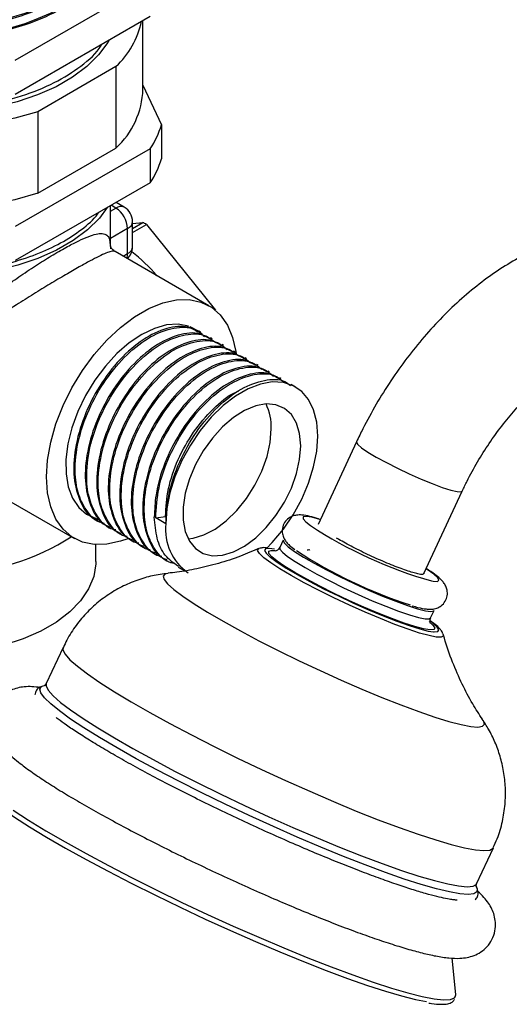
# Model space of a CAD drawing. Units: millimetres. Extents: x 5 to 995, y 5 to 995.
# Drawn here: x 860 to 890, y 702 to 761 of the extents above; entities that cross this region are included whole.
import ezdxf

# ---------------------------------------------------------------- set-up
doc = ezdxf.new("R2010")
doc.units = ezdxf.units.MM

msp = doc.modelspace()

# ---------------------------------------------------------------- linework, layer by layer
at = {"color": 7, "linetype": 'Continuous', "lineweight": 25}
for p, q in [((859.999, 758.699), (868.1, 763.376)), ((859.999, 756.658), (868.1, 761.334)), ((867.661, 756.954), (867.661, 761.081)), ((866.042, 758.309), (861.351, 755.601)), ((866.042, 758.309), (866.042, 753.409)), ((867.661, 757.195), (868.767, 754.811)), ((861.351, 755.601), (861.351, 750.701)), ((868.767, 754.811), (868.767, 752.77)), ((868.1, 753.373), (859.999, 748.697)), ((861.351, 750.701), (866.042, 753.409)), ((868.1, 753.373), (868.1, 751.332)), ((863.031, 751.672), (862.947, 751.623)), ((868.1, 751.332), (859.999, 746.655)), ((865.711, 747.525), (865.711, 749.952)), ((866.536, 749.862), (866.045, 750.146)), ((866.743, 747.077), (866.743, 748.588)), ((867.036, 747.485), (867.036, 748.996)), ((867.036, 748.588), (867.659, 748.948)), ((867.036, 748.892), (867.659, 748.948)), ((867.036, 748.35), (867.865, 748.829)), ((867.865, 748.829), (872.012, 743.67)), ((871.622, 743.943), (865.995, 747.192)), ((871.121, 742.356), (871.035, 742.406)), ((871.812, 741.957), (871.726, 742.007)), ((872.503, 741.558), (872.416, 741.608)), ((873.194, 741.16), (873.107, 741.21)), ((873.884, 740.761), (873.798, 740.811)), ((874.575, 740.362), (874.489, 740.412)), ((875.266, 739.963), (875.18, 740.013)), ((875.957, 739.565), (875.87, 739.614)), ((876.82, 739.066), (876.561, 739.216)), ((880.482, 735.759), (878.174, 730.806)), ((857.919, 733.206), (863.548, 729.956)), ((884.519, 727.85), (886.827, 732.803)), ((868.43, 731.196), (869.02, 731.287)), ((864.931, 731.035), (865.017, 730.985)), ((869.035, 730.847), (868.43, 731.196)), ((865.621, 730.636), (865.708, 730.586)), ((866.312, 730.237), (866.399, 730.187)), ((864.836, 728.579), (864.836, 729.584)), ((867.003, 729.838), (867.089, 729.788)), ((876.08, 729.864), (875.87, 729.413)), ((867.694, 729.439), (867.78, 729.39)), ((868.385, 729.041), (868.471, 728.991)), ((874.603, 729.341), (874.637, 729.353)), ((875.55, 729.315), (875.238, 729.357)), ((875.366, 729.241), (875.606, 729.227)), ((877.672, 729.281), (877.656, 729.246)), ((869.075, 728.642), (869.162, 728.592)), ((869.766, 728.243), (870.167, 728.012)), ((884.934, 725.19), (885.144, 725.64)), ((885.196, 724.798), (884.901, 725.019)), ((885.687, 724.194), (885.694, 724.173)), ((862.87, 723.414), (861.86, 721.246)), ((861.614, 721.079), (861.819, 721.134)), ((887.693, 709.21), (888.703, 711.377)), ((886.449, 702.567), (886.216, 704.749))]:
    msp.add_line(p, q, dxfattribs=at)
at = {"color": 8, "linetype": 'Continuous', "lineweight": 25}
for p, q in [((865.711, 749.625), (866.036, 749.813)), ((866.036, 749.813), (865.752, 749.976)), ((866.743, 748.588), (865.711, 747.992)), ((866.468, 746.918), (866.743, 747.077)), ((885.073, 724.875), (885.021, 724.916))]:
    msp.add_line(p, q, dxfattribs=at)
at = {"color": 7, "linetype": 'Continuous', "lineweight": 25, "flags": 128}
for points in [[(861.351, 755.601), (859.965, 755.211), (858.506, 754.922), (856.997, 754.74), (855.46, 754.667), (853.92, 754.705), (852.399, 754.852), (850.922, 755.106), (849.51, 755.464), (848.186, 755.919), (846.969, 756.466), (845.879, 757.095), (844.932, 757.798), (844.143, 758.562), (843.523, 759.377), (843.082, 760.23), (842.828, 761.108), (842.763, 761.997), (842.87, 762.805)], [(865.63, 759.908), (865.546, 759.765), (864.999, 759.02), (864.291, 758.32), (863.434, 757.679), (862.442, 757.106), (861.331, 756.611), (860.119, 756.203), (858.827, 755.887), (857.476, 755.669), (856.087, 755.552), (854.684, 755.539), (853.29, 755.63), (851.927, 755.823), (850.618, 756.115), (849.385, 756.501), (848.247, 756.975), (847.224, 757.529), (846.58, 757.963)], [(861.351, 750.701), (859.965, 750.311), (858.506, 750.023), (856.997, 749.841), (855.46, 749.768), (853.92, 749.805), (852.399, 749.952), (850.922, 750.207), (849.51, 750.564), (848.186, 751.02), (846.969, 751.567), (845.879, 752.196), (844.932, 752.899), (844.143, 753.663), (843.523, 754.478), (843.082, 755.331), (842.828, 756.209), (842.761, 756.954)], [(865.523, 749.844), (865.044, 749.208), (864.332, 748.506), (863.471, 747.861), (862.475, 747.286), (861.359, 746.789), (860.142, 746.378), (858.844, 746.061), (857.486, 745.842), (856.984, 745.788)], [(861.875, 733.654), (861.939, 734.673), (862.129, 735.744), (862.441, 736.841), (862.867, 737.941), (863.399, 739.018), (864.025, 740.05), (864.73, 741.012), (865.499, 741.883), (866.315, 742.645), (867.158, 743.279), (868.012, 743.771), (868.856, 744.112), (869.671, 744.292), (870.44, 744.308), (871.145, 744.16), (871.771, 743.851), (872.303, 743.388), (872.73, 742.78), (873.041, 742.043), (873.231, 741.192), (873.25, 741.046)], [(870.386, 742.723), (869.775, 742.834), (869.081, 742.789), (868.346, 742.582), (867.591, 742.22), (866.834, 741.711), (866.099, 741.071), (865.405, 740.317), (864.771, 739.47), (864.215, 738.553), (863.752, 737.591), (863.395, 736.612), (863.155, 735.642), (863.036, 734.709), (863.044, 733.837), (863.178, 733.052), (863.433, 732.374), (863.803, 731.823), (864.278, 731.414), (864.844, 731.158), (865.047, 731.109)], [(871.215, 742.234), (870.963, 742.439), (870.501, 742.683)], [(875.075, 729.352), (875.428, 729.715), (876.09, 730.511), (876.685, 731.388), (877.195, 732.323), (877.607, 733.289), (877.909, 734.26), (878.094, 735.21), (878.156, 736.113), (878.094, 736.944), (877.909, 737.68), (877.607, 738.302), (877.195, 738.793), (876.685, 739.138), (876.09, 739.329), (875.428, 739.361), (874.715, 739.232), (873.972, 738.946), (873.219, 738.511), (872.476, 737.939), (871.763, 737.246), (871.101, 736.449), (870.507, 735.572), (869.996, 734.637), (869.584, 733.671), (869.282, 732.7), (869.097, 731.75), (869.035, 730.847), (869.035, 730.847)], [(877.131, 735.521), (877.067, 736.257), (876.878, 736.892), (876.57, 737.404), (876.154, 737.775), (875.646, 737.99), (875.064, 738.042), (874.429, 737.929), (873.764, 737.655), (873.092, 737.231), (872.439, 736.671), (871.828, 735.995), (871.28, 735.229), (870.816, 734.4), (870.453, 733.537), (870.203, 732.672), (870.076, 731.836), (870.076, 731.06), (870.203, 730.372), (870.453, 729.795), (870.816, 729.352), (871.28, 729.058), (871.828, 728.924), (872.439, 728.954), (873.092, 729.148), (873.764, 729.499), (874.429, 729.994), (875.064, 730.614), (875.646, 731.338), (876.154, 732.14), (876.57, 732.99), (876.878, 733.858), (877.067, 734.712), (877.131, 735.521)], [(870.373, 729.94), (870.671, 729.975), (871.325, 730.169), (871.996, 730.52), (872.661, 731.014), (873.296, 731.635), (873.879, 732.359), (874.387, 733.16), (874.802, 734.01), (875.11, 734.878), (875.299, 735.732), (875.363, 736.542)], [(866.748, 729.944), (866.315, 729.788), (865.499, 729.608), (864.73, 729.592), (864.025, 729.74), (863.399, 730.049), (862.867, 730.512), (862.441, 731.119), (862.129, 731.857), (861.939, 732.708), (861.875, 733.654)], [(876.08, 729.864), (876.074, 729.84), (876.147, 729.687), (876.382, 729.465)], [(876.382, 729.465), (876.769, 729.181), (877.295, 728.845), (877.942, 728.47), (878.684, 728.068), (879.497, 727.656), (880.35, 727.247), (881.212, 726.856), (882.052, 726.497), (882.841, 726.184), (883.549, 725.927), (884.151, 725.737), (884.625, 725.619), (884.953, 725.578), (885.125, 725.616), (885.144, 725.64)], [(864.836, 728.579), (864.832, 728.43), (864.705, 727.668), (864.398, 726.923), (863.916, 726.209), (863.269, 725.541), (862.469, 724.93), (861.532, 724.389), (860.474, 723.927), (859.316, 723.553), (858.08, 723.275), (856.79, 723.098), (855.469, 723.025), (854.144, 723.057), (852.839, 723.194), (851.579, 723.433)], [(875.304, 728.834), (875.312, 728.828), (875.715, 728.53), (876.255, 728.181), (876.914, 727.791), (877.672, 727.373), (878.508, 726.939), (879.394, 726.503), (880.305, 726.077), (881.212, 725.674), (882.089, 725.308), (882.907, 724.988), (883.644, 724.725), (884.275, 724.526), (884.782, 724.398), (885.11, 724.348)], [(884.893, 724.463), (884.886, 724.464), (884.507, 724.526), (883.99, 724.662), (883.35, 724.869), (882.609, 725.14), (881.79, 725.466), (880.92, 725.836), (880.026, 726.239), (879.138, 726.661), (878.283, 727.09), (877.49, 727.511), (876.784, 727.911), (876.188, 728.276), (875.72, 728.596), (875.406, 728.851)], [(858.572, 714.222), (859.193, 713.746), (859.958, 713.215), (860.857, 712.635), (861.88, 712.013), (863.015, 711.354), (864.251, 710.667), (865.571, 709.96), (866.963, 709.24), (868.409, 708.516), (869.894, 707.796), (871.401, 707.088), (872.912, 706.4), (874.411, 705.74), (875.881, 705.115), (877.304, 704.533), (878.665, 703.999), (879.948, 703.521), (881.139, 703.103), (882.225, 702.751), (883.192, 702.468), (884.03, 702.257), (884.684, 702.128)], [(886.413, 702.408), (886.45, 702.531), (886.449, 702.567)]]:
    msp.add_lwpolyline(points, dxfattribs=at)
at = {"color": 8, "linetype": 'Continuous', "lineweight": 25, "flags": 128}
for points in [[(880.482, 735.759), (880.477, 735.738), (880.556, 735.605), (880.79, 735.404), (881.168, 735.148), (881.671, 734.848), (882.273, 734.519), (882.944, 734.179), (883.651, 733.844), (884.358, 733.53), (885.029, 733.255), (885.632, 733.03), (886.136, 732.869), (886.515, 732.778), (886.751, 732.763), (886.827, 732.803)], [(878.339, 731.089), (878.279, 731.107), (877.798, 731.234), (877.464, 731.284), (877.288, 731.253), (877.278, 731.143), (877.435, 730.959), (877.712, 730.737)], [(874.918, 728.801), (874.651, 729.049), (874.542, 729.229), (874.593, 729.336), (874.603, 729.341)], [(875.238, 729.357), (875.235, 729.358), (875.017, 729.335), (874.957, 729.237), (875.056, 729.066), (875.304, 728.834)], [(875.406, 728.851), (875.396, 728.86), (875.226, 729.059), (875.215, 729.188), (875.365, 729.241), (875.366, 729.241)], [(875.87, 729.413), (875.88, 729.322), (876.035, 729.134), (876.347, 728.88), (876.806, 728.568), (877.395, 728.211), (878.093, 727.821), (878.874, 727.412), (879.71, 726.999), (880.572, 726.598), (881.427, 726.221), (882.245, 725.884), (882.997, 725.597), (883.655, 725.373), (884.195, 725.218), (884.598, 725.138), (884.85, 725.137), (884.934, 725.189)], [(885.694, 724.173), (885.692, 724.097), (885.561, 724.028), (885.273, 724.035), (884.837, 724.119), (884.266, 724.277), (883.575, 724.505), (882.785, 724.795), (881.918, 725.14), (880.999, 725.53), (880.055, 725.953), (879.113, 726.398), (878.2, 726.851), (877.342, 727.3), (876.564, 727.731), (875.888, 728.133), (875.334, 728.493), (874.918, 728.801)], [(869.15, 727.862), (868.982, 727.823), (868.872, 727.701), (868.927, 727.501), (869.145, 727.23), (869.524, 726.89)], [(884.976, 727.404), (885.081, 727.387), (885.337, 727.377), (885.431, 727.448), (885.357, 727.596), (885.119, 727.814), (884.726, 728.094), (884.655, 728.141)], [(869.524, 726.89), (870.057, 726.487), (870.735, 726.03), (871.545, 725.525), (872.475, 724.98), (873.508, 724.407), (874.627, 723.813), (875.812, 723.21), (877.044, 722.607), (878.301, 722.016), (879.561, 721.445), (880.803, 720.906), (882.007, 720.406), (883.15, 719.955), (884.214, 719.561), (885.181, 719.229), (886.034, 718.967), (886.758, 718.777), (887.34, 718.664), (887.772, 718.63), (888.046, 718.675), (888.156, 718.798), (888.101, 718.997), (888.067, 719.05)], [(884.846, 724.967), (885.094, 724.734), (885.184, 724.57), (885.115, 724.479), (884.893, 724.463)], [(885.11, 724.348), (885.15, 724.345), (885.367, 724.368), (885.427, 724.466), (885.328, 724.637), (885.073, 724.875)], [(862.87, 723.414), (862.859, 723.264), (862.99, 723.004), (863.281, 722.674), (863.73, 722.278)], [(863.73, 722.278), (864.33, 721.821), (865.074, 721.307), (865.953, 720.745), (866.956, 720.14), (868.07, 719.501), (869.281, 718.836), (870.573, 718.152), (871.932, 717.459), (873.338, 716.765), (874.776, 716.079), (876.226, 715.409), (877.671, 714.765), (879.091, 714.153), (880.471, 713.582), (881.791, 713.06), (883.036, 712.592), (884.19, 712.184), (885.238, 711.842), (886.168, 711.569), (886.966, 711.37), (887.624, 711.247), (888.134, 711.201), (888.488, 711.233), (888.682, 711.342), (888.703, 711.377)], [(861.861, 721.249), (861.849, 721.096), (861.98, 720.837), (862.271, 720.507), (862.72, 720.111)], [(887.663, 709.058), (887.723, 708.914), (887.701, 708.724), (887.52, 708.609), (887.183, 708.57), (886.692, 708.607), (886.055, 708.72), (885.279, 708.907), (884.373, 709.167), (883.349, 709.496), (882.218, 709.89), (880.995, 710.344), (879.695, 710.853), (878.332, 711.41), (876.925, 712.01), (875.489, 712.644), (874.043, 713.305), (872.603, 713.985), (871.188, 714.675), (869.814, 715.368), (868.498, 716.054), (867.257, 716.726), (866.104, 717.375), (865.055, 717.994), (864.122, 718.574), (863.316, 719.11), (862.647, 719.594), (862.123, 720.02), (861.751, 720.384), (861.534, 720.681), (861.477, 720.907), (861.578, 721.059), (861.614, 721.079)], [(862.72, 720.111), (863.32, 719.653), (864.064, 719.14), (864.944, 718.577), (865.946, 717.973), (867.06, 717.334), (868.271, 716.668), (869.563, 715.984), (870.922, 715.291), (872.328, 714.597), (873.766, 713.911), (875.216, 713.241), (876.661, 712.597), (878.082, 711.986), (879.461, 711.415), (880.781, 710.892), (882.026, 710.424), (883.18, 710.016), (884.228, 709.674), (885.158, 709.402), (885.956, 709.202), (886.614, 709.079), (887.124, 709.033), (887.478, 709.065), (887.672, 709.174), (887.691, 709.204)], [(859.866, 713.624), (860.783, 713.032), (861.827, 712.397), (862.986, 711.725), (864.246, 711.024), (865.594, 710.302), (867.014, 709.568), (868.489, 708.829), (870.005, 708.094), (871.542, 707.372), (873.084, 706.67), (874.613, 705.996), (876.113, 705.359), (877.565, 704.765), (878.953, 704.221), (880.263, 703.733), (881.478, 703.307), (882.586, 702.947), (883.573, 702.658), (884.428, 702.443), (885.142, 702.304), (885.707, 702.243), (886.116, 702.261), (886.365, 702.357), (886.413, 702.408)]]:
    msp.add_lwpolyline(points, dxfattribs=at)
at = {"color": 7, "linetype": 'Continuous', "lineweight": 25}
for centre, radius, start, end in [((862.356, 762.186), 5.349, 313.55264, 347.56678), ((862.6, 757.124), 5.064, 312.81662, 358.07762), ((863.451, 756.405), 5.551, 326.89255, 343.31053), ((863.451, 754.364), 5.551, 326.89255, 343.31053), ((865.208, 748.518), 1.537, 2.60548, 57.39452), ((866.036, 748.996), 1, 0, 60.00269), ((863.992, 742.358), 7.541, 59.09759, 60.90779), ((866.036, 747.485), 1, 314.04305, 0), ((860.065, 738.447), 11.155, 40.86198, 51.61362), ((872.163, 736.655), 3.202, 357.96453, 25.639), ((872.204, 730.502), 3.188, 173.78555, 234.90227), ((892.312, 752.978), 26.605, 236.71737, 253.99458), ((855.868, 741.622), 13.773, 271.45387, 302.95458), ((892.274, 752.619), 27.998, 236.66136, 252.18545)]:
    msp.add_arc(centre, radius, start, end, dxfattribs=at)
at = {"color": 8, "linetype": 'Continuous', "lineweight": 25}
for centre, radius, start, end in [((866.329, 749.404), 0.503, 65.69288, 125.61758), ((866.536, 749.046), 0.503, 294.37466, 354.3052), ((866.536, 747.535), 0.503, 294.37466, 354.3052), ((866.097, 747.055), 0.646, 335.96933, 1.96494)]:
    msp.add_arc(centre, radius, start, end, dxfattribs=at)
at = {"color": 7, "linetype": 'Continuous', "lineweight": 25}
for points, knots in [([(844.333, 767.514), (844.329, 767.503), (844.158, 767.061), (844.28, 766.137), (844.747, 764.817), (845.771, 763.583), (847.217, 762.512), (849.036, 761.643), (851.152, 761.02), (853.458, 760.677), (855.836, 760.627), (858.19, 760.873), (860.415, 761.411), (862.384, 762.211), (864.014, 763.231), (865.251, 764.437), (865.97, 765.769), (866.247, 766.787), (866.131, 767.326), (866.113, 767.41)], [0, 0, 0, 0, 0.001635, 0.066377, 0.132453, 0.199008, 0.264473, 0.329513, 0.395955, 0.462279, 0.527134, 0.592856, 0.65944, 0.725313, 0.790094, 0.856323, 0.922822, 0.988033, 1, 1, 1, 1]), ([(844.333, 766.901), (844.329, 766.891), (844.158, 766.448), (844.28, 765.524), (844.747, 764.205), (845.771, 762.971), (847.217, 761.899), (849.036, 761.031), (851.152, 760.408), (853.458, 760.065), (855.836, 760.015), (858.19, 760.261), (860.415, 760.799), (862.384, 761.598), (864.014, 762.619), (865.251, 763.825), (865.97, 765.157), (866.247, 766.174), (866.131, 766.714), (866.113, 766.797)], [0, 0, 0, 0, 0.001635, 0.066377, 0.132453, 0.199008, 0.264473, 0.329513, 0.395955, 0.462279, 0.527134, 0.592856, 0.65944, 0.725313, 0.790094, 0.856323, 0.922822, 0.988033, 1, 1, 1, 1]), ([(844.261, 766.752), (844.294, 766.383), (844.362, 765.637), (844.909, 764.551), (845.827, 763.467), (847.187, 762.453), (848.999, 761.581), (851.11, 760.953), (853.414, 760.605), (855.792, 760.549), (858.147, 760.789), (860.375, 761.322), (862.351, 762.117), (863.986, 763.134), (865.235, 764.337), (865.949, 765.667), (866.245, 766.601), (866.161, 767.058), (866.16, 767.059)], [0, 0, 0, 0, 0.056674, 0.11445, 0.1724, 0.241091, 0.309271, 0.378936, 0.44851, 0.516545, 0.585437, 0.655263, 0.724374, 0.792302, 0.861737, 0.931487, 0.999913, 1, 1, 1, 1]), ([(844.261, 766.14), (844.294, 765.771), (844.362, 765.025), (844.909, 763.938), (845.827, 762.855), (847.187, 761.841), (848.999, 760.969), (851.11, 760.34), (853.414, 759.992), (855.792, 759.936), (858.147, 760.177), (860.375, 760.71), (862.351, 761.505), (863.986, 762.521), (865.235, 763.724), (865.949, 765.055), (866.245, 765.989), (866.161, 766.446), (866.16, 766.446)], [0, 0, 0, 0, 0.056674, 0.11445, 0.1724, 0.241091, 0.309271, 0.378936, 0.44851, 0.516545, 0.585437, 0.655263, 0.724374, 0.792302, 0.861737, 0.931487, 0.999913, 1, 1, 1, 1]), ([(846.891, 757.915), (846.952, 757.866), (847.461, 757.457), (848.804, 756.856), (850.854, 756.184), (853.152, 755.807), (855.524, 755.718), (857.888, 755.925), (860.134, 756.426), (862.151, 757.192), (863.798, 758.193), (864.827, 759.037), (865.14, 759.567), (865.192, 759.656)], [0, 0, 0, 0, 0.014244, 0.119954, 0.228055, 0.336303, 0.442244, 0.548971, 0.657431, 0.765066, 0.870563, 0.978237, 1, 1, 1, 1]), ([(857.062, 746.061), (857.26, 746.077), (858.071, 746.142), (859.438, 746.435), (861.092, 746.937), (862.586, 747.6), (863.843, 748.404), (864.664, 749.066), (864.963, 749.477), (865.019, 749.553)], [0, 0, 0, 0, 0.057994, 0.238115, 0.418236, 0.598357, 0.778479, 0.9586, 1, 1, 1, 1]), ([(897.486, 748.392), (897.227, 748.423), (896.577, 748.5), (895.51, 748.488), (894.286, 748.337), (893.038, 748.036), (891.772, 747.587), (890.5, 746.991), (889.236, 746.252), (887.995, 745.381), (886.79, 744.388), (885.634, 743.287), (884.533, 742.089), (883.498, 740.806), (882.535, 739.45), (881.651, 738.03), (880.974, 736.791), (880.608, 736.025), (880.482, 735.759)], [0, 0, 0, 0, 0.040046, 0.100818, 0.162648, 0.226154, 0.291292, 0.357775, 0.425156, 0.492979, 0.560836, 0.628535, 0.696019, 0.763297, 0.830415, 0.897442, 0.964453, 1, 1, 1, 1]), ([(865.677, 747.714), (865.695, 747.644), (865.716, 747.559), (865.709, 747.388), (865.708, 747.361)], [0, 0, 0, 0, 0.838769, 1, 1, 1, 1]), ([(866.002, 747.198), (865.936, 747.241), (865.796, 747.331), (865.707, 747.522), (865.706, 747.536), (865.705, 747.542)], [0, 0, 0, 0, 0.323475, 0.685998, 1, 1, 1, 1]), ([(870.997, 742.337), (870.797, 742.46), (870.271, 742.786), (869.095, 742.65), (867.672, 741.987), (866.255, 740.768), (865.017, 739.149), (864.074, 737.278), (863.537, 735.356), (863.449, 733.552), (863.86, 732.118), (864.404, 731.267), (864.876, 731.109), (864.955, 731.082)], [0, 0, 0, 0, 0.062257, 0.163942, 0.266221, 0.367839, 0.470183, 0.571742, 0.674143, 0.775651, 0.878102, 0.979565, 1, 1, 1, 1]), ([(865.335, 730.868), (865.287, 730.875), (864.818, 730.948), (864.256, 731.589), (863.722, 732.66), (863.53, 734.063), (863.716, 735.785), (864.366, 737.716), (865.392, 739.539), (866.69, 741.071), (868.124, 742.163), (869.532, 742.68), (870.674, 742.677), (871.162, 742.265), (871.353, 742.104)], [0, 0, 0, 0, 0.010905, 0.106818, 0.185239, 0.263091, 0.359541, 0.455904, 0.552442, 0.648724, 0.745342, 0.841551, 0.938242, 1, 1, 1, 1]), ([(870.393, 742.685), (870.547, 742.649), (870.729, 742.606), (870.826, 742.439), (870.84, 742.415)], [0, 0, 0, 0, 0.852949, 1, 1, 1, 1]), ([(871.688, 741.938), (871.488, 742.062), (870.962, 742.387), (869.785, 742.251), (868.363, 741.588), (866.946, 740.37), (865.708, 738.75), (864.765, 736.879), (864.228, 734.957), (864.14, 733.153), (864.551, 731.72), (865.095, 730.868), (865.566, 730.71), (865.645, 730.683)], [0, 0, 0, 0, 0.062257, 0.163942, 0.266221, 0.367839, 0.470183, 0.571742, 0.674143, 0.775651, 0.878102, 0.979565, 1, 1, 1, 1]), ([(866.026, 730.469), (865.978, 730.476), (865.508, 730.55), (864.946, 731.19), (864.413, 732.261), (864.221, 733.664), (864.407, 735.386), (865.057, 737.317), (866.083, 739.14), (867.381, 740.672), (868.815, 741.764), (870.222, 742.281), (871.364, 742.278), (871.853, 741.866), (872.044, 741.705)], [0, 0, 0, 0, 0.010905, 0.106818, 0.185239, 0.263091, 0.359541, 0.455904, 0.552442, 0.648724, 0.745342, 0.841551, 0.938242, 1, 1, 1, 1]), ([(872.378, 741.539), (872.179, 741.663), (871.652, 741.989), (870.476, 741.852), (869.054, 741.19), (867.636, 739.971), (866.399, 738.352), (865.456, 736.48), (864.919, 734.558), (864.831, 732.754), (865.242, 731.321), (865.786, 730.469), (866.257, 730.311), (866.336, 730.285)], [0, 0, 0, 0, 0.0622575, 0.1639417, 0.2662208, 0.3678388, 0.4701828, 0.5717419, 0.6741433, 0.7756509, 0.8781019, 0.9795654, 1, 1, 1, 1]), ([(866.717, 730.07), (866.669, 730.078), (866.199, 730.151), (865.637, 730.792), (865.104, 731.862), (864.912, 733.265), (865.098, 734.987), (865.747, 736.919), (866.774, 738.741), (868.071, 740.273), (869.506, 741.366), (870.913, 741.882), (872.046, 741.882), (872.528, 741.477), (872.712, 741.322)], [0, 0, 0, 0, 0.0109305, 0.1070678, 0.1856724, 0.2637065, 0.3603827, 0.4569712, 0.553735, 0.6502427, 0.7470869, 0.8435207, 0.940438, 1, 1, 1, 1]), ([(873.069, 741.14), (872.869, 741.264), (872.343, 741.59), (871.167, 741.453), (869.744, 740.791), (868.327, 739.572), (867.089, 737.953), (866.147, 736.081), (865.61, 734.159), (865.521, 732.356), (865.932, 730.922), (866.476, 730.071), (866.948, 729.912), (867.027, 729.886)], [0, 0, 0, 0, 0.062257, 0.163942, 0.266221, 0.367839, 0.470183, 0.571742, 0.674143, 0.775651, 0.878102, 0.979565, 1, 1, 1, 1]), ([(867.407, 729.671), (867.359, 729.679), (866.89, 729.752), (866.328, 730.393), (865.794, 731.464), (865.603, 732.866), (865.789, 734.589), (866.438, 736.52), (867.465, 738.343), (868.762, 739.874), (870.196, 740.967), (871.604, 741.484), (872.746, 741.481), (873.235, 741.068), (873.425, 740.908)], [0, 0, 0, 0, 0.010905, 0.106818, 0.185239, 0.263091, 0.359541, 0.455904, 0.552442, 0.648724, 0.745342, 0.841551, 0.938242, 1, 1, 1, 1]), ([(886.827, 732.803), (886.923, 733.004), (887.207, 733.598), (887.738, 734.566), (888.437, 735.678), (889.195, 736.727), (889.996, 737.698), (890.827, 738.576), (891.669, 739.348), (892.506, 740.004), (893.318, 740.539), (894.086, 740.95), (894.792, 741.239), (895.419, 741.415), (895.95, 741.491), (896.286, 741.489), (896.444, 741.469), (896.486, 741.464)], [0, 0, 0, 0, 0.037951, 0.111828, 0.185757, 0.259565, 0.333092, 0.406197, 0.478745, 0.550623, 0.62176, 0.692168, 0.762007, 0.831696, 0.90179, 0.973597, 1, 1, 1, 1]), ([(873.76, 740.742), (873.56, 740.865), (873.034, 741.191), (871.858, 741.054), (870.435, 740.392), (869.018, 739.173), (867.78, 737.554), (866.837, 735.683), (866.301, 733.761), (866.212, 731.957), (866.623, 730.523), (867.167, 729.672), (867.639, 729.513), (867.718, 729.487)], [0, 0, 0, 0, 0.062257, 0.163942, 0.266221, 0.367839, 0.470183, 0.571742, 0.674143, 0.775651, 0.878102, 0.979565, 1, 1, 1, 1]), ([(868.098, 729.273), (868.05, 729.28), (867.581, 729.353), (867.019, 729.994), (866.485, 731.065), (866.294, 732.467), (866.48, 734.19), (867.129, 736.121), (868.156, 737.944), (869.453, 739.476), (870.887, 740.568), (872.295, 741.085), (873.437, 741.082), (873.926, 740.67), (874.116, 740.509)], [0, 0, 0, 0, 0.010905, 0.106818, 0.185239, 0.263091, 0.359541, 0.455904, 0.552442, 0.648724, 0.745342, 0.841551, 0.938242, 1, 1, 1, 1]), ([(874.451, 740.343), (874.251, 740.467), (873.725, 740.792), (872.548, 740.656), (871.126, 739.993), (869.709, 738.774), (868.471, 737.155), (867.528, 735.284), (866.991, 733.362), (866.903, 731.558), (867.314, 730.124), (867.858, 729.273), (868.33, 729.115), (868.409, 729.088)], [0, 0, 0, 0, 0.0622575, 0.1639417, 0.2662208, 0.3678388, 0.4701828, 0.5717419, 0.6741433, 0.7756509, 0.8781019, 0.9795654, 1, 1, 1, 1]), ([(868.789, 728.874), (868.741, 728.881), (868.272, 728.954), (867.71, 729.595), (867.176, 730.666), (866.984, 732.069), (867.17, 733.791), (867.82, 735.722), (868.846, 737.545), (870.144, 739.077), (871.578, 740.169), (872.986, 740.686), (874.128, 740.683), (874.616, 740.271), (874.807, 740.11)], [0, 0, 0, 0, 0.010905, 0.106818, 0.185239, 0.263091, 0.359541, 0.455904, 0.552442, 0.648724, 0.745342, 0.841551, 0.938242, 1, 1, 1, 1]), ([(875.142, 739.944), (874.942, 740.068), (874.416, 740.393), (873.239, 740.257), (871.817, 739.595), (870.4, 738.376), (869.162, 736.756), (868.219, 734.885), (867.682, 732.963), (867.594, 731.159), (868.005, 729.726), (868.549, 728.874), (869.02, 728.716), (869.099, 728.689)], [0, 0, 0, 0, 0.0622575, 0.1639417, 0.2662208, 0.3678388, 0.4701828, 0.5717419, 0.6741433, 0.7756509, 0.8781019, 0.9795654, 1, 1, 1, 1]), ([(869.582, 728.457), (869.499, 728.468), (868.992, 728.541), (868.398, 729.192), (867.867, 730.268), (867.675, 731.669), (867.861, 733.392), (868.51, 735.324), (869.537, 737.146), (870.835, 738.678), (872.269, 739.77), (873.676, 740.288), (874.818, 740.284), (875.307, 739.872), (875.498, 739.711)], [0, 0, 0, 0, 0.018584, 0.113752, 0.191564, 0.268812, 0.364513, 0.460128, 0.555917, 0.651451, 0.747319, 0.842781, 0.938721, 1, 1, 1, 1]), ([(875.832, 739.545), (875.632, 739.669), (875.106, 739.995), (873.93, 739.858), (872.507, 739.196), (871.091, 737.977), (869.851, 736.357), (868.915, 734.49), (868.4, 732.712), (868.361, 731.684), (868.344, 731.246)], [0, 0, 0, 0, 0.082989, 0.218533, 0.35487, 0.490326, 0.62675, 0.762128, 0.898628, 1, 1, 1, 1]), ([(868.43, 731.196), (868.464, 731.792), (868.531, 732.982), (869.207, 734.928), (870.226, 736.747), (871.526, 738.279), (872.96, 739.372), (874.365, 739.885), (875.464, 739.896), (875.921, 739.519), (876.078, 739.39)], [0, 0, 0, 0, 0.132926, 0.265731, 0.398777, 0.531472, 0.664628, 0.797221, 0.930478, 1, 1, 1, 1]), ([(869.035, 730.847), (869.068, 731.443), (869.136, 732.633), (869.811, 734.579), (870.831, 736.398), (872.13, 737.93), (873.565, 739.025), (874.966, 739.53), (876.004, 739.563), (876.415, 739.237), (876.522, 739.152)], [0, 0, 0, 0, 0.135987, 0.27185, 0.40796, 0.54371, 0.679932, 0.815578, 0.951904, 1, 1, 1, 1]), ([(869.02, 731.287), (869.05, 731.835), (869.11, 732.929), (869.727, 734.714), (870.661, 736.395), (871.847, 737.768), (872.815, 738.599), (873.319, 738.776), (873.398, 738.804)], [0, 0, 0, 0, 0.192829, 0.385483, 0.578487, 0.77098, 0.964144, 1, 1, 1, 1]), ([(878.194, 731.147), (878.017, 731.198), (877.645, 731.305), (877.26, 731.371), (876.927, 731.377), (876.621, 731.307), (876.332, 731.142), (876.095, 730.847), (876, 730.487), (876.04, 730.159), (876.147, 729.91), (876.29, 729.71), (876.479, 729.513), (876.664, 729.371), (876.773, 729.287)], [0, 0, 0, 0, 0.132925, 0.280004, 0.373094, 0.433063, 0.494564, 0.557875, 0.626086, 0.683004, 0.738461, 0.800604, 0.882486, 1, 1, 1, 1]), ([(869.791, 728.28), (869.507, 728.475), (868.947, 728.86), (868.465, 729.924), (868.384, 730.806), (868.344, 731.246)], [0, 0, 0, 0, 0.340011, 0.67119, 1, 1, 1, 1]), ([(884.315, 727.803), (884.222, 727.821), (883.965, 727.87), (883.301, 728.083), (882.333, 728.463), (881.272, 728.933), (880.255, 729.434), (879.615, 729.785), (879.334, 729.953), (879.289, 729.979)], [0, 0, 0, 0, 0.100704, 0.279095, 0.455339, 0.628194, 0.800628, 0.968005, 1, 1, 1, 1]), ([(874.652, 729.371), (874.276, 729.207), (873.467, 728.855), (872.207, 728.449), (870.928, 728.132), (869.911, 727.946), (869.345, 727.89), (869.168, 727.873)], [0, 0, 0, 0, 0.20992, 0.451515, 0.682844, 0.900916, 1, 1, 1, 1]), ([(875.077, 729.394), (875.019, 729.402), (874.899, 729.42), (874.772, 729.386), (874.705, 729.369)], [0, 0, 0, 0, 0.4760618, 1, 1, 1, 1]), ([(875.868, 729.42), (875.823, 729.352), (875.734, 729.22), (875.611, 729.193), (875.615, 729.194), (875.616, 729.194)], [0, 0, 0, 0, 0.384889, 0.754508, 1, 1, 1, 1]), ([(877.668, 729.271), (877.651, 729.27), (877.597, 729.266), (877.551, 729.262), (877.519, 729.26)], [0, 0, 0, 0, 0.297328, 1, 1, 1, 1]), ([(869.172, 727.853), (869.011, 727.838), (868.544, 727.795), (867.753, 727.605), (866.828, 727.279), (865.928, 726.821), (865.082, 726.241), (864.31, 725.548), (863.641, 724.748), (863.158, 724.029), (862.954, 723.557), (862.888, 723.405)], [0, 0, 0, 0, 0.062651, 0.181556, 0.303924, 0.428699, 0.555083, 0.682483, 0.810539, 0.938997, 1, 1, 1, 1]), ([(883.83, 725.916), (883.947, 725.881), (884.26, 725.788), (884.593, 725.724), (884.916, 725.701), (885.197, 725.729), (885.506, 725.853), (885.773, 726.091), (885.933, 726.427), (885.95, 726.772), (885.869, 727.057), (885.743, 727.275), (885.577, 727.471), (885.33, 727.691), (885.031, 727.916), (884.755, 728.09), (884.659, 728.15)], [0, 0, 0, 0, 0.07481, 0.201387, 0.276114, 0.342738, 0.39605, 0.451042, 0.507319, 0.56112, 0.609554, 0.6604, 0.721887, 0.812002, 0.934534, 1, 1, 1, 1]), ([(884.502, 727.814), (884.485, 727.808), (884.456, 727.797), (884.386, 727.796), (884.339, 727.801), (884.315, 727.803)], [0, 0, 0, 0, 0.446116, 0.722501, 1, 1, 1, 1]), ([(884.484, 727.898), (884.506, 727.875), (884.55, 727.831), (884.508, 727.827), (884.488, 727.824)], [0, 0, 0, 0, 0.520597, 1, 1, 1, 1]), ([(884.929, 724.856), (884.93, 724.854), (884.932, 724.851), (884.872, 724.974), (884.921, 725.123), (884.944, 725.194)], [0, 0, 0, 0, 0.264997, 0.647579, 1, 1, 1, 1]), ([(885.666, 724.235), (885.65, 724.274), (885.602, 724.398), (885.451, 724.565), (885.326, 724.701), (885.197, 724.798), (885.196, 724.798)], [0, 0, 0, 0, 0.1508, 0.474313, 0.999113, 1, 1, 1, 1]), ([(888.043, 719.093), (887.844, 719.4), (887.411, 720.069), (886.8, 721.224), (886.231, 722.542), (885.856, 723.555), (885.712, 724.132), (885.691, 724.215)], [0, 0, 0, 0, 0.202072, 0.440811, 0.693618, 0.955649, 1, 1, 1, 1]), ([(861.847, 721.243), (861.842, 721.227), (861.823, 721.156), (861.733, 721.117), (861.753, 721.122), (861.757, 721.124)], [0, 0, 0, 0, 0.194004, 0.82514, 1, 1, 1, 1]), ([(861.492, 721.004), (861.326, 721.025), (861.006, 721.065), (860.572, 721.052), (860.15, 720.99), (859.732, 720.853), (859.316, 720.613), (858.945, 720.253), (858.671, 719.784), (858.54, 719.265), (858.55, 718.768), (858.657, 718.339), (858.827, 717.965), (859.057, 717.614), (859.387, 717.226), (859.792, 716.841), (860.148, 716.555), (860.298, 716.435)], [0, 0, 0, 0, 0.0848322, 0.1626621, 0.2258931, 0.2825729, 0.3354536, 0.3869533, 0.4382284, 0.4916357, 0.5421021, 0.5927027, 0.6471254, 0.7107557, 0.7930276, 0.9126452, 1, 1, 1, 1]), ([(861.514, 721.039), (861.497, 721.034), (861.404, 721.002), (861.234, 720.847), (861.193, 720.656), (861.172, 720.559)], [0, 0, 0, 0, 0.099394, 0.547043, 1, 1, 1, 1]), ([(886.516, 708.23), (886.517, 708.23), (886.529, 708.231), (886.431, 708.23), (886.216, 708.254), (885.837, 708.318), (885.308, 708.438), (884.628, 708.62), (883.809, 708.868), (882.866, 709.18), (881.815, 709.552), (880.672, 709.981), (879.453, 710.46), (878.173, 710.985), (876.848, 711.548), (875.494, 712.144), (874.127, 712.765), (872.762, 713.405), (871.415, 714.057), (870.101, 714.711), (868.836, 715.362), (867.634, 716.001), (866.51, 716.621), (865.478, 717.213), (864.549, 717.77), (863.738, 718.283), (863.076, 718.729), (862.673, 719.022), (862.494, 719.161), (862.454, 719.192)], [0, 0, 0, 0, 0.001945, 0.026228, 0.054653, 0.087113, 0.122878, 0.160996, 0.200648, 0.241259, 0.282471, 0.324063, 0.365902, 0.407905, 0.450016, 0.492198, 0.534423, 0.57667, 0.618917, 0.661143, 0.703325, 0.74544, 0.787452, 0.829316, 0.870958, 0.912267, 0.953058, 0.989577, 1, 1, 1, 1]), ([(888.685, 711.385), (888.771, 711.562), (889.015, 712.062), (889.257, 712.939), (889.421, 713.971), (889.44, 714.981), (889.336, 715.95), (889.122, 716.866), (888.812, 717.715), (888.448, 718.465), (888.161, 718.899), (888.029, 719.099)], [0, 0, 0, 0, 0.071799, 0.204091, 0.331568, 0.454741, 0.573926, 0.689308, 0.800914, 0.908677, 1, 1, 1, 1]), ([(860.298, 716.435), (860.41, 716.349), (860.754, 716.085), (861.414, 715.623), (862.316, 715.037), (863.309, 714.429), (864.39, 713.799), (865.551, 713.151), (866.783, 712.487), (868.076, 711.815), (869.418, 711.139), (870.795, 710.466), (872.194, 709.804), (873.601, 709.158), (875.001, 708.535), (876.381, 707.941), (877.727, 707.382), (879.026, 706.864), (880.266, 706.392), (881.436, 705.971), (882.526, 705.603), (883.53, 705.293), (884.446, 705.043), (885.281, 704.856), (886.01, 704.744), (886.597, 704.717), (887.095, 704.768), (887.52, 704.882), (887.94, 705.088), (888.33, 705.413), (888.642, 705.858), (888.816, 706.375), (888.841, 706.888), (888.757, 707.336), (888.602, 707.723), (888.389, 708.076), (888.123, 708.416), (887.895, 708.636), (887.773, 708.754)], [0, 0, 0, 0, 0.017602, 0.053971, 0.088894, 0.122962, 0.156584, 0.18995, 0.223156, 0.25626, 0.289297, 0.322294, 0.355268, 0.388235, 0.421206, 0.454193, 0.487213, 0.520284, 0.553434, 0.586702, 0.620149, 0.653876, 0.688073, 0.723127, 0.759974, 0.792981, 0.813218, 0.830056, 0.84556, 0.860501, 0.875304, 0.891072, 0.905803, 0.920306, 0.935597, 0.953045, 0.974955, 1, 1, 1, 1]), ([(887.608, 708.243), (887.663, 708.307), (887.783, 708.447), (887.794, 708.742), (887.729, 708.952), (887.649, 709.07), (887.616, 709.117)], [0, 0, 0, 0, 0.238043, 0.522046, 0.8099, 1, 1, 1, 1]), ([(887.671, 709.045), (887.664, 709.055), (887.652, 709.072), (887.69, 709.171), (887.708, 709.217)], [0, 0, 0, 0, 0.536237, 1, 1, 1, 1]), ([(884.83, 702.045), (884.884, 702.035), (885.163, 701.984), (885.547, 701.959), (885.939, 701.984), (886.214, 702.064), (886.32, 702.197), (886.362, 702.25)], [0, 0, 0, 0, 0.067755, 0.34893, 0.636191, 0.856054, 1, 1, 1, 1])]:
    msp.add_open_spline(points, degree=3, knots=knots, dxfattribs=at)
at = {"color": 8, "linetype": 'Continuous', "lineweight": 25}
for points, knots in [([(855.876, 742.079), (856.169, 742.382), (856.814, 743.049), (857.994, 744.04), (859.206, 744.969), (860.343, 745.771), (861.336, 746.43), (862.292, 747.023), (863.125, 747.5), (863.831, 747.862), (864.405, 748.113), (864.871, 748.259), (865.246, 748.303), (865.508, 748.207), (865.652, 748.029), (865.67, 747.797), (865.677, 747.714)], [0, 0, 0, 0, 0.077357, 0.169967, 0.265377, 0.333323, 0.403224, 0.470486, 0.540422, 0.601794, 0.665003, 0.730216, 0.796893, 0.875374, 0.955433, 1, 1, 1, 1]), ([(865.991, 747.184), (865.987, 747.19), (865.95, 747.243), (865.782, 747.217), (865.462, 747.118), (865.041, 746.924), (864.501, 746.645), (863.836, 746.277), (863.021, 745.809), (862.089, 745.256), (861.088, 744.645), (859.961, 743.935), (858.724, 743.112), (857.332, 742.122), (856.515, 741.382), (856.065, 740.975)], [0, 0, 0, 0, 0.009497, 0.095204, 0.165863, 0.237941, 0.304698, 0.373309, 0.446461, 0.522511, 0.596173, 0.672072, 0.771607, 0.874357, 1, 1, 1, 1])]:
    msp.add_open_spline(points, degree=3, knots=knots, dxfattribs=at)

doc.saveas('drawing.dxf')
